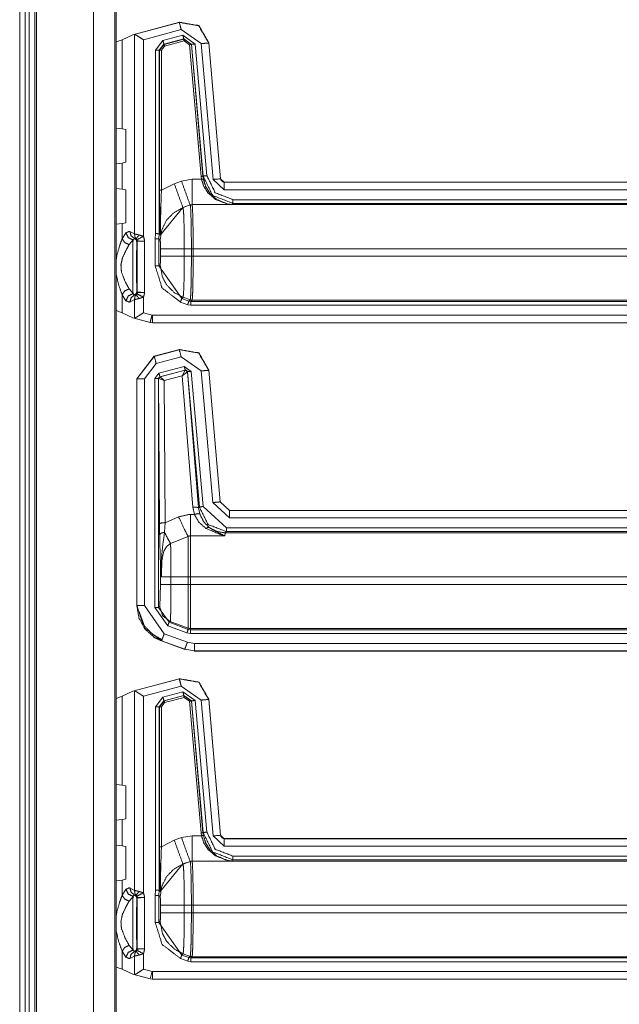
# Model space of a CAD drawing. Units: inches. Extents: x 1.35 to 3.94, y 1.83 to 7.98.
# Drawn here: x 3.19 to 3.39, y 6.42 to 6.75 of the extents above; entities that cross this region are included whole.
import ezdxf

# ---------------------------------------------------------------- set-up
doc = ezdxf.new("R2010")
doc.units = ezdxf.units.IN
doc.header["$MEASUREMENT"] = 0
doc.layers.add('1', color=7, linetype='Continuous', true_color=0xffffff)

msp = doc.modelspace()

# ---------------------------------------------------------------- linework, layer by layer
at = {"layer": '1', "color": 7, "linetype": 'Continuous', "lineweight": 13}
for p, q in [((3.18832, 7.01948), (3.18832, 4.42573)), ((3.19019, 7.01948), (3.19019, 4.42573)), ((3.19144, 7.01948), (3.19144, 4.42573)), ((3.19332, 7.01948), (3.19332, 4.42573)), ((3.19394, 7.01948), (3.19394, 4.42573)), ((3.21293, 7.01948), (3.21293, 4.42573)), ((3.22003, 7.01948), (3.22003, 4.42573)), ((3.22049, 4.42573), (3.22049, 7.01948)), ((3.22598, 6.74047), (3.24152, 6.74464)), ((3.22646, 6.74057), (3.24149, 6.7446)), ((3.24149, 6.7446), (3.24152, 6.74464)), ((3.24152, 6.74464), (3.24154, 6.74464)), ((3.22244, 6.73882), (3.22598, 6.74047)), ((3.22646, 6.74057), (3.22598, 6.74047)), ((3.2266, 6.74056), (3.22646, 6.74057)), ((3.2266, 6.67409), (3.2266, 6.74056)), ((3.24214, 6.74218), (3.22953, 6.7388)), ((3.23605, 6.73852), (3.24268, 6.74029)), ((3.2488, 6.73751), (3.24214, 6.74218)), ((3.24268, 6.74029), (3.24684, 6.73738)), ((3.22244, 6.73882), (3.22049, 6.73806)), ((3.22244, 6.70915), (3.22244, 6.73882)), ((3.22953, 6.7388), (3.22953, 6.67329)), ((3.23359, 6.73532), (3.23605, 6.73852)), ((3.23637, 6.73731), (3.23484, 6.73532)), ((3.23491, 6.73528), (3.23644, 6.73727)), ((3.2366, 6.73667), (3.23554, 6.73528)), ((3.24301, 6.73909), (3.23637, 6.73731)), ((3.23637, 6.73731), (3.23644, 6.73727)), ((3.23644, 6.73727), (3.24296, 6.73902)), ((3.24312, 6.73842), (3.2366, 6.73667)), ((3.24296, 6.73902), (3.24301, 6.73909)), ((3.24296, 6.73902), (3.24555, 6.73721)), ((3.2456, 6.73727), (3.24301, 6.73909)), ((3.24493, 6.73715), (3.24312, 6.73842)), ((3.24877, 6.69326), (3.24493, 6.73715)), ((3.2456, 6.73727), (3.24555, 6.73721)), ((3.24555, 6.73721), (3.24939, 6.69332)), ((3.24943, 6.69339), (3.2456, 6.73727)), ((3.24684, 6.73738), (3.25068, 6.6935)), ((3.25276, 6.69225), (3.2488, 6.73751)), ((3.25132, 6.73778), (3.25129, 6.73773)), ((3.25129, 6.73773), (3.25525, 6.69247)), ((3.25132, 6.7378), (3.25132, 6.73778)), ((3.25132, 6.73778), (3.25528, 6.6925)), ((3.23359, 6.67422), (3.23359, 6.73532)), ((3.23491, 6.73528), (3.23484, 6.73532)), ((3.23484, 6.73532), (3.23484, 6.67413)), ((3.23491, 6.68866), (3.23491, 6.73528)), ((3.23554, 6.73528), (3.23554, 6.68866)), ((3.22049, 6.70938), (3.22244, 6.70915)), ((3.2237, 6.70891), (3.22244, 6.70915)), ((3.2237, 6.69796), (3.2237, 6.70891)), ((3.22244, 6.69772), (3.22049, 6.69749)), ((3.22244, 6.69772), (3.2237, 6.69796)), ((3.22244, 6.68899), (3.22244, 6.69772)), ((3.24889, 6.69232), (3.24877, 6.69326)), ((3.24939, 6.69332), (3.24943, 6.69339)), ((3.24939, 6.69332), (3.24951, 6.69243)), ((3.23554, 6.68866), (3.23982, 6.69083)), ((3.23982, 6.69083), (3.24222, 6.6917)), ((3.24222, 6.6917), (3.24574, 6.69232)), ((3.24574, 6.69232), (3.24889, 6.69232)), ((3.2565, 6.68883), (3.25276, 6.69225)), ((3.25525, 6.69247), (3.25528, 6.6925)), ((3.25525, 6.69247), (3.2565, 6.69133)), ((3.25528, 6.6925), (3.25528, 6.6925)), ((3.25653, 6.69136), (3.2565, 6.69133)), ((3.2565, 6.69133), (3.47662, 6.69133)), ((3.25653, 6.69136), (3.47659, 6.69136)), ((3.25653, 6.69136), (3.25653, 6.69136)), ((3.22049, 6.68922), (3.22244, 6.68899)), ((3.2237, 6.68875), (3.22244, 6.68899)), ((3.2237, 6.68875), (3.2237, 6.6778)), ((3.47662, 6.68883), (3.2565, 6.68883)), ((3.24509, 6.68378), (3.2427, 6.68291)), ((3.24513, 6.68374), (3.24274, 6.68287)), ((3.24574, 6.68389), (3.24509, 6.68378)), ((3.24509, 6.68378), (3.24513, 6.68374)), ((3.24577, 6.68385), (3.24513, 6.68374)), ((3.24513, 6.68374), (3.24513, 6.68374)), ((3.25914, 6.68389), (3.24574, 6.68389)), ((3.24577, 6.68385), (3.24574, 6.68389)), ((3.24577, 6.68385), (3.47683, 6.68385)), ((3.24577, 6.68385), (3.24577, 6.68385)), ((3.25939, 6.68426), (3.25914, 6.68389)), ((3.25939, 6.68551), (3.47717, 6.68551)), ((3.47714, 6.68426), (3.25939, 6.68426)), ((3.2427, 6.68291), (3.23522, 6.6738)), ((3.24274, 6.68287), (3.2427, 6.68291)), ((3.22244, 6.67756), (3.22049, 6.67733)), ((3.22244, 6.67756), (3.2237, 6.6778)), ((3.22244, 6.67247), (3.22244, 6.67756)), ((3.22244, 6.67247), (3.22373, 6.67445)), ((3.22504, 6.67493), (3.2266, 6.67409)), ((3.23347, 6.67242), (3.23359, 6.67422)), ((3.23484, 6.67413), (3.23472, 6.67242)), ((3.23484, 6.67413), (3.23484, 6.67413)), ((3.23484, 6.67413), (3.2352, 6.67377)), ((3.22608, 6.6721), (3.22479, 6.67053)), ((3.22711, 6.6724), (3.22654, 6.67258)), ((3.22745, 6.67156), (3.22737, 6.6714)), ((3.22995, 6.67169), (3.22745, 6.67156)), ((3.22745, 6.65475), (3.22745, 6.67156)), ((3.22995, 6.67169), (3.22995, 6.65462)), ((3.23347, 6.66343), (3.23347, 6.67242)), ((3.23472, 6.67242), (3.23513, 6.67201)), ((3.23472, 6.67242), (3.23472, 6.66343)), ((3.23522, 6.66917), (3.23522, 6.66667)), ((3.24316, 6.66667), (3.24316, 6.66917)), ((3.24553, 6.66917), (3.24316, 6.66917)), ((3.24553, 6.66917), (3.24553, 6.66667)), ((3.24611, 6.66917), (3.24553, 6.66917)), ((3.47646, 6.66917), (3.24611, 6.66917)), ((3.24611, 6.66667), (3.24611, 6.66917)), ((3.23513, 6.66384), (3.23472, 6.66343)), ((3.24553, 6.66667), (3.24316, 6.66667)), ((3.24611, 6.66667), (3.24553, 6.66667)), ((3.24611, 6.66667), (3.47646, 6.66667)), ((3.23472, 6.66343), (3.24233, 6.65256)), ((3.22244, 6.6478), (3.22244, 6.65384)), ((3.22373, 6.65186), (3.22244, 6.65384)), ((3.22479, 6.65579), (3.22608, 6.65421)), ((3.22654, 6.65374), (3.22711, 6.65392)), ((3.22737, 6.65491), (3.22745, 6.65475)), ((3.22745, 6.65475), (3.22995, 6.65462)), ((3.2266, 6.65222), (3.22504, 6.65139)), ((3.2266, 6.64606), (3.2266, 6.65222)), ((3.22953, 6.65303), (3.22953, 6.64782)), ((3.24429, 6.65052), (3.2419, 6.65139)), ((3.24233, 6.65256), (3.24274, 6.65298)), ((3.24233, 6.65256), (3.24472, 6.6517)), ((3.24513, 6.65211), (3.24274, 6.65298)), ((3.24536, 6.65033), (3.24429, 6.65052)), ((3.24513, 6.65211), (3.24472, 6.6517)), ((3.24472, 6.6517), (3.24536, 6.65158)), ((3.24577, 6.652), (3.24513, 6.65211)), ((3.24513, 6.65211), (3.24513, 6.65211)), ((3.24536, 6.65158), (3.24577, 6.652)), ((3.24536, 6.65158), (3.47714, 6.65158)), ((3.47683, 6.652), (3.24577, 6.652)), ((3.24577, 6.652), (3.24577, 6.652)), ((3.22244, 6.6478), (3.22049, 6.64856)), ((3.22244, 6.6478), (3.22598, 6.64615)), ((3.22953, 6.64782), (3.23243, 6.64704)), ((3.47717, 6.65033), (3.24536, 6.65033)), ((3.22598, 6.64615), (3.22646, 6.64605)), ((3.23178, 6.64459), (3.22598, 6.64615)), ((3.22646, 6.64605), (3.2266, 6.64606)), ((3.23179, 6.64463), (3.22646, 6.64605)), ((3.23178, 6.64459), (3.23179, 6.64463)), ((3.23178, 6.64459), (3.23178, 6.64459)), ((3.23178, 6.64459), (3.23259, 6.64448)), ((3.23259, 6.64452), (3.23179, 6.64463)), ((3.23243, 6.64704), (3.23259, 6.64702)), ((3.23259, 6.64702), (3.47662, 6.64702)), ((3.47662, 6.64452), (3.23259, 6.64452)), ((3.23259, 6.64452), (3.23259, 6.64448)), ((3.24559, 6.64448), (3.23259, 6.64448)), ((3.23259, 6.64448), (3.23259, 6.64448)), ((3.24567, 6.64448), (3.24559, 6.64448)), ((3.47659, 6.64448), (3.24567, 6.64448)), ((3.23313, 6.63333), (3.24152, 6.63558)), ((3.23317, 6.6333), (3.24149, 6.63553)), ((3.24149, 6.63553), (3.24152, 6.63558)), ((3.24152, 6.63558), (3.24152, 6.63558)), ((3.23313, 6.63333), (3.22734, 6.62579)), ((3.22738, 6.62576), (3.23317, 6.6333)), ((3.23381, 6.63089), (3.22988, 6.62576)), ((3.23313, 6.63333), (3.23313, 6.63333)), ((3.23313, 6.63333), (3.23317, 6.6333)), ((3.24214, 6.63312), (3.23381, 6.63089)), ((3.2488, 6.62845), (3.24214, 6.63312)), ((3.23332, 6.62589), (3.23471, 6.6277)), ((3.23471, 6.6277), (3.24313, 6.62995)), ((3.24346, 6.62875), (3.23504, 6.62649)), ((3.23509, 6.62646), (3.24342, 6.62871)), ((3.24248, 6.62684), (3.24342, 6.62871)), ((3.24248, 6.62684), (3.24419, 6.62818)), ((3.24313, 6.62995), (3.24549, 6.62831)), ((3.24342, 6.62871), (3.24344, 6.62872)), ((3.24344, 6.62872), (3.24346, 6.62875)), ((3.24424, 6.6282), (3.24346, 6.62875)), ((3.24422, 6.62817), (3.24419, 6.62818)), ((3.24424, 6.6282), (3.24422, 6.62817)), ((3.24422, 6.62817), (3.24791, 6.58286)), ((3.24818, 6.58315), (3.24424, 6.6282)), ((3.24549, 6.62831), (3.24943, 6.58326)), ((3.25264, 6.58458), (3.2488, 6.62845)), ((3.25132, 6.62871), (3.25129, 6.62867)), ((3.25129, 6.62867), (3.25513, 6.5848)), ((3.25132, 6.62872), (3.25132, 6.62871)), ((3.25132, 6.62871), (3.25516, 6.58484)), ((3.22734, 6.62578), (3.22734, 6.62579)), ((3.22734, 6.55022), (3.22734, 6.62578)), ((3.22738, 6.62576), (3.22734, 6.62578)), ((3.22738, 6.55026), (3.22738, 6.62576)), ((3.22988, 6.62576), (3.22988, 6.55026)), ((3.23332, 6.54967), (3.23332, 6.62589)), ((3.23504, 6.62649), (3.23457, 6.62589)), ((3.23461, 6.62586), (3.23457, 6.62589)), ((3.23457, 6.62589), (3.23457, 6.54967)), ((3.23464, 6.62588), (3.23461, 6.62586)), ((3.2349, 6.57754), (3.23461, 6.62586)), ((3.23649, 6.62522), (3.23464, 6.62588)), ((3.23504, 6.62649), (3.23507, 6.62646)), ((3.23507, 6.62646), (3.23509, 6.62646)), ((3.23649, 6.62522), (3.23509, 6.62646)), ((3.24248, 6.62684), (3.23649, 6.62522)), ((3.23649, 6.62522), (3.23678, 6.57787)), ((3.24604, 6.58302), (3.24248, 6.62684)), ((3.24651, 6.58061), (3.24604, 6.58302)), ((3.24791, 6.58286), (3.24818, 6.58315)), ((3.24791, 6.58286), (3.2483, 6.58086)), ((3.24943, 6.58326), (3.2572, 6.57614)), ((3.25824, 6.57945), (3.25264, 6.58458)), ((3.25513, 6.5848), (3.25516, 6.58484)), ((3.25513, 6.5848), (3.25824, 6.58195)), ((3.25516, 6.58484), (3.25516, 6.58484)), ((3.25516, 6.58484), (3.25827, 6.58198)), ((3.25827, 6.58198), (3.25824, 6.58195)), ((3.25824, 6.58195), (3.47662, 6.58195)), ((3.25827, 6.58198), (3.47659, 6.58198)), ((3.25827, 6.58198), (3.25827, 6.58198)), ((3.23678, 6.57787), (3.24128, 6.5798)), ((3.24523, 6.58061), (3.24651, 6.58061)), ((3.47662, 6.57945), (3.25824, 6.57945)), ((3.23495, 6.57385), (3.2349, 6.57754)), ((3.23678, 6.57787), (3.23658, 6.57469)), ((3.2572, 6.57614), (3.47717, 6.57614)), ((3.24448, 6.57327), (3.23858, 6.57096)), ((3.25669, 6.57349), (3.24523, 6.57349)), ((3.25683, 6.57447), (3.25669, 6.57349)), ((3.2572, 6.57489), (3.25683, 6.57447)), ((3.25683, 6.57447), (3.47683, 6.57447)), ((3.47714, 6.57489), (3.2572, 6.57489)), ((3.23524, 6.5573), (3.23524, 6.56287)), ((3.23873, 6.5598), (3.23873, 6.5573)), ((3.23873, 6.5598), (3.24448, 6.5598)), ((3.24448, 6.5573), (3.24448, 6.5598)), ((3.47646, 6.5598), (3.24523, 6.5598)), ((3.24523, 6.5598), (3.24523, 6.5573)), ((3.23498, 6.54993), (3.23524, 6.5573)), ((3.23873, 6.5573), (3.24448, 6.5573)), ((3.24523, 6.5573), (3.47646, 6.5573)), ((3.22734, 6.55022), (3.22738, 6.55026)), ((3.22734, 6.55022), (3.22734, 6.55022)), ((3.22988, 6.55026), (3.23646, 6.54086)), ((3.23764, 6.5435), (3.23332, 6.54967)), ((3.23457, 6.54967), (3.23498, 6.54993)), ((3.23457, 6.54967), (3.23807, 6.54468)), ((3.24405, 6.54117), (3.23764, 6.5435)), ((3.23848, 6.54494), (3.23807, 6.54468)), ((3.23807, 6.54468), (3.24448, 6.54234)), ((3.23848, 6.54494), (3.24448, 6.54275)), ((3.24448, 6.54234), (3.24448, 6.54275)), ((3.24448, 6.54234), (3.24523, 6.54221)), ((3.47683, 6.54262), (3.24523, 6.54262)), ((3.24523, 6.54262), (3.24523, 6.54221)), ((3.23646, 6.54086), (3.24418, 6.53806)), ((3.24523, 6.54096), (3.24405, 6.54117)), ((3.24523, 6.54221), (3.45841, 6.54221)), ((3.45841, 6.54096), (3.24523, 6.54096)), ((3.23561, 6.53852), (3.23557, 6.53848)), ((3.23557, 6.53848), (3.23557, 6.53848)), ((3.24329, 6.53567), (3.23557, 6.53848)), ((3.24333, 6.53571), (3.23561, 6.53852)), ((3.24329, 6.53567), (3.24333, 6.53571)), ((3.24653, 6.53514), (3.24333, 6.53571)), ((3.24418, 6.53806), (3.24653, 6.53764)), ((3.24653, 6.53764), (3.45851, 6.53764)), ((3.2433, 6.53567), (3.24329, 6.53567)), ((3.24653, 6.53514), (3.2465, 6.53511)), ((3.45862, 6.53511), (3.2465, 6.53511)), ((3.2465, 6.53511), (3.2465, 6.53511)), ((3.45851, 6.53514), (3.24653, 6.53514)), ((3.22598, 6.52172), (3.24152, 6.52589)), ((3.22646, 6.52182), (3.24149, 6.52585)), ((3.24149, 6.52585), (3.24152, 6.52589)), ((3.24152, 6.52589), (3.24154, 6.52589)), ((3.24214, 6.52343), (3.22953, 6.52005)), ((3.2488, 6.51876), (3.24214, 6.52343)), ((3.22244, 6.52007), (3.22049, 6.51931)), ((3.22244, 6.52007), (3.22598, 6.52172)), ((3.22244, 6.4904), (3.22244, 6.52007)), ((3.22646, 6.52182), (3.22598, 6.52172)), ((3.2266, 6.52181), (3.22646, 6.52182)), ((3.2266, 6.45534), (3.2266, 6.52181)), ((3.22953, 6.52005), (3.22953, 6.45454)), ((3.23359, 6.51657), (3.23605, 6.51977)), ((3.23605, 6.51977), (3.24268, 6.52154)), ((3.24301, 6.52034), (3.23637, 6.51856)), ((3.23644, 6.51852), (3.24296, 6.52027)), ((3.24312, 6.51967), (3.2366, 6.51792)), ((3.24268, 6.52154), (3.24684, 6.51863)), ((3.24296, 6.52027), (3.24301, 6.52034)), ((3.24296, 6.52027), (3.24555, 6.51846)), ((3.2456, 6.51852), (3.24301, 6.52034)), ((3.24493, 6.5184), (3.24312, 6.51967)), ((3.23359, 6.45547), (3.23359, 6.51657)), ((3.23637, 6.51856), (3.23484, 6.51657)), ((3.23491, 6.51653), (3.23484, 6.51657)), ((3.23484, 6.51657), (3.23484, 6.45538)), ((3.23491, 6.51653), (3.23644, 6.51852)), ((3.23491, 6.46991), (3.23491, 6.51653)), ((3.2366, 6.51792), (3.23554, 6.51653)), ((3.23554, 6.51653), (3.23554, 6.46991)), ((3.23637, 6.51856), (3.23644, 6.51852)), ((3.24877, 6.47451), (3.24493, 6.5184)), ((3.2456, 6.51852), (3.24555, 6.51846)), ((3.24555, 6.51846), (3.24939, 6.47457)), ((3.24943, 6.47464), (3.2456, 6.51852)), ((3.24684, 6.51863), (3.25068, 6.47475)), ((3.25276, 6.4735), (3.2488, 6.51876)), ((3.25132, 6.51903), (3.25129, 6.51898)), ((3.25129, 6.51898), (3.25525, 6.47372)), ((3.25132, 6.51905), (3.25132, 6.51903)), ((3.25132, 6.51903), (3.25528, 6.47375)), ((3.22049, 6.49063), (3.22244, 6.4904)), ((3.2237, 6.49016), (3.22244, 6.4904)), ((3.2237, 6.47921), (3.2237, 6.49016)), ((3.22244, 6.47897), (3.22049, 6.47874)), ((3.22244, 6.47897), (3.2237, 6.47921)), ((3.22244, 6.47024), (3.22244, 6.47897)), ((3.24222, 6.47295), (3.24574, 6.47357)), ((3.24574, 6.47357), (3.24889, 6.47357)), ((3.24889, 6.47357), (3.24877, 6.47451)), ((3.24939, 6.47457), (3.24943, 6.47464)), ((3.24939, 6.47457), (3.24951, 6.47368)), ((3.2565, 6.47008), (3.25276, 6.4735)), ((3.25525, 6.47372), (3.25528, 6.47375)), ((3.25525, 6.47372), (3.2565, 6.47258)), ((3.25528, 6.47375), (3.25528, 6.47375)), ((3.22049, 6.47047), (3.22244, 6.47024)), ((3.2237, 6.47), (3.22244, 6.47024)), ((3.23554, 6.46991), (3.23982, 6.47208)), ((3.23982, 6.47208), (3.24222, 6.47295)), ((3.25653, 6.47261), (3.2565, 6.47258)), ((3.2565, 6.47258), (3.45851, 6.47258)), ((3.45851, 6.47008), (3.2565, 6.47008)), ((3.25653, 6.47261), (3.45862, 6.47261)), ((3.25653, 6.47261), (3.25653, 6.47261)), ((3.2237, 6.47), (3.2237, 6.45905)), ((3.2427, 6.46416), (3.23522, 6.45505)), ((3.24509, 6.46503), (3.2427, 6.46416)), ((3.24274, 6.46412), (3.2427, 6.46416)), ((3.24513, 6.46499), (3.24274, 6.46412)), ((3.24574, 6.46514), (3.24509, 6.46503)), ((3.24509, 6.46503), (3.24513, 6.46499)), ((3.24577, 6.4651), (3.24513, 6.46499)), ((3.24513, 6.46499), (3.24513, 6.46499)), ((3.24577, 6.4651), (3.24574, 6.46514)), ((3.25914, 6.46514), (3.24574, 6.46514)), ((3.24577, 6.4651), (3.24577, 6.4651)), ((3.24577, 6.4651), (3.47683, 6.4651)), ((3.25939, 6.46551), (3.25914, 6.46514)), ((3.25939, 6.46676), (3.45841, 6.46676)), ((3.45841, 6.46551), (3.25939, 6.46551)), ((3.22244, 6.45881), (3.22049, 6.45858)), ((3.22244, 6.45881), (3.2237, 6.45905)), ((3.22244, 6.45372), (3.22244, 6.45881)), ((3.22244, 6.45372), (3.22373, 6.4557)), ((3.22504, 6.45618), (3.2266, 6.45534)), ((3.22711, 6.45365), (3.22654, 6.45383)), ((3.23347, 6.45367), (3.23359, 6.45547)), ((3.23347, 6.44468), (3.23347, 6.45367)), ((3.23484, 6.45538), (3.23472, 6.45367)), ((3.23472, 6.45367), (3.23513, 6.45326)), ((3.23472, 6.45367), (3.23472, 6.44468)), ((3.23484, 6.45538), (3.2352, 6.45502)), ((3.23484, 6.45538), (3.23484, 6.45538)), ((3.22608, 6.45335), (3.22479, 6.45178)), ((3.22745, 6.45281), (3.22737, 6.45265)), ((3.22995, 6.45294), (3.22745, 6.45281)), ((3.22745, 6.436), (3.22745, 6.45281)), ((3.22995, 6.45294), (3.22995, 6.43587)), ((3.23522, 6.45042), (3.23522, 6.44792)), ((3.24553, 6.45042), (3.24316, 6.45042)), ((3.24316, 6.44792), (3.24316, 6.45042)), ((3.24553, 6.45042), (3.24553, 6.44792)), ((3.24611, 6.45042), (3.24553, 6.45042)), ((3.47646, 6.45042), (3.24611, 6.45042)), ((3.24611, 6.44792), (3.24611, 6.45042)), ((3.24553, 6.44792), (3.24316, 6.44792)), ((3.24611, 6.44792), (3.24553, 6.44792)), ((3.24611, 6.44792), (3.47646, 6.44792)), ((3.23513, 6.44509), (3.23472, 6.44468)), ((3.23472, 6.44468), (3.24233, 6.43381)), ((3.22373, 6.43311), (3.22244, 6.43509)), ((3.22244, 6.42905), (3.22244, 6.43509)), ((3.22479, 6.43704), (3.22608, 6.43546)), ((3.22654, 6.43499), (3.22711, 6.43517)), ((3.22737, 6.43616), (3.22745, 6.436)), ((3.22745, 6.436), (3.22995, 6.43587)), ((3.22953, 6.43428), (3.22953, 6.42907)), ((3.24233, 6.43381), (3.24274, 6.43423)), ((3.24513, 6.43336), (3.24274, 6.43423)), ((3.2266, 6.43347), (3.22504, 6.43264)), ((3.2266, 6.42731), (3.2266, 6.43347)), ((3.24429, 6.43177), (3.2419, 6.43264)), ((3.24233, 6.43381), (3.24472, 6.43295)), ((3.24536, 6.43158), (3.24429, 6.43177)), ((3.24513, 6.43336), (3.24472, 6.43295)), ((3.24472, 6.43295), (3.24536, 6.43283)), ((3.24577, 6.43325), (3.24513, 6.43336)), ((3.24513, 6.43336), (3.24513, 6.43336)), ((3.24536, 6.43283), (3.24577, 6.43325)), ((3.24536, 6.43283), (3.47714, 6.43283)), ((3.47717, 6.43158), (3.24536, 6.43158)), ((3.47683, 6.43325), (3.24577, 6.43325)), ((3.24577, 6.43325), (3.24577, 6.43325)), ((3.22244, 6.42905), (3.22049, 6.42981)), ((3.22244, 6.42905), (3.22598, 6.4274)), ((3.22953, 6.42907), (3.23243, 6.42829)), ((3.23243, 6.42829), (3.23259, 6.42827)), ((3.23259, 6.42827), (3.47662, 6.42827)), ((3.22598, 6.4274), (3.22646, 6.4273)), ((3.23178, 6.42584), (3.22598, 6.4274)), ((3.22646, 6.4273), (3.2266, 6.42731)), ((3.23179, 6.42588), (3.22646, 6.4273)), ((3.23178, 6.42584), (3.23179, 6.42588)), ((3.23178, 6.42584), (3.23178, 6.42584)), ((3.23178, 6.42584), (3.23259, 6.42573)), ((3.23259, 6.42577), (3.23179, 6.42588)), ((3.47662, 6.42577), (3.23259, 6.42577)), ((3.23259, 6.42577), (3.23259, 6.42573)), ((3.24559, 6.42573), (3.23259, 6.42573)), ((3.23259, 6.42573), (3.23259, 6.42573)), ((3.24567, 6.42573), (3.24559, 6.42573)), ((3.47659, 6.42573), (3.24567, 6.42573))]:
    msp.add_line(p, q, dxfattribs=at)
for points, knots in [([(3.24149, 6.74459), (3.24799, 6.74345), (3.25129, 6.73773)], [0, 0, 0.500002, 1, 1]), ([(3.25132, 6.7378), (3.24802, 6.7435), (3.24154, 6.74464)], [0, 0, 0.499993, 1, 1]), ([(3.2266, 6.74056), (3.22701, 6.74039), (3.22759, 6.74006), (3.22838, 6.73956), (3.22952, 6.73881), (3.22953, 6.7388)], [0, 0, 0.131743, 0.32539, 0.599378, 0.994816, 1, 1]), ([(3.24493, 6.73715), (3.24536, 6.73719), (3.24555, 6.73721)], [0, 0, 0.698065, 1, 1]), ([(3.24877, 6.69326), (3.2492, 6.6933), (3.24939, 6.69332)], [0, 0, 0.698009, 1, 1]), ([(3.25939, 6.68426), (3.25264, 6.68689), (3.24943, 6.69339)], [0, 0, 0.499965, 1, 1]), ([(3.25068, 6.6935), (3.25348, 6.68781), (3.25939, 6.68551)], [0, 0, 0.500049, 1, 1]), ([(3.25914, 6.68389), (3.25912, 6.68389), (3.25757, 6.68405), (3.25359, 6.68558), (3.25102, 6.68783), (3.24971, 6.68988), (3.24889, 6.69232)], [0, 0, 0.001712, 0.111106, 0.409581, 0.649077, 0.819795, 1, 1]), ([(3.24951, 6.69243), (3.25027, 6.68996), (3.25151, 6.68789), (3.25393, 6.68561), (3.25766, 6.68405), (3.25912, 6.68389), (3.25914, 6.68389)], [0, 0, 0.186342, 0.360624, 0.600394, 0.892358, 0.998398, 1, 1]), ([(3.25528, 6.6925), (3.25539, 6.69209), (3.25562, 6.69175), (3.25596, 6.6915), (3.25636, 6.69137), (3.25653, 6.69136)], [0, 0, 0.227432, 0.454758, 0.681917, 0.909333, 1, 1]), ([(3.2352, 6.67377), (3.2352, 6.67383), (3.23518, 6.67416), (3.23505, 6.67817), (3.23494, 6.68413), (3.23491, 6.68866)], [0, 0, 0.003899, 0.025987, 0.295295, 0.695809, 1, 1]), ([(3.23554, 6.68866), (3.2354, 6.68431), (3.23523, 6.67841), (3.2352, 6.67427), (3.23521, 6.67393), (3.23522, 6.6738)], [0, 0, 0.292755, 0.689744, 0.968388, 0.991618, 1, 1]), ([(3.24577, 6.68385), (3.24545, 6.68382), (3.24513, 6.68374)], [0, 0, 0.499952, 1, 1]), ([(3.24513, 6.68374), (3.24515, 6.6837), (3.24528, 6.68252), (3.24541, 6.6793), (3.24546, 6.67691), (3.24551, 6.67287), (3.24553, 6.66917), (3.24553, 6.66917)], [0, 0, 0.002534, 0.084277, 0.305169, 0.469106, 0.74599, 0.999972, 1, 1]), ([(3.24611, 6.66917), (3.2461, 6.6729), (3.24606, 6.67697), (3.24601, 6.67938), (3.2459, 6.68262), (3.24579, 6.68382), (3.24577, 6.68385)], [0, 0, 0.25401, 0.530941, 0.694898, 0.915853, 0.997525, 1, 1]), ([(3.24274, 6.68287), (3.23966, 6.68117), (3.23722, 6.67864), (3.23567, 6.67548), (3.23513, 6.67201)], [0, 0, 0.250021, 0.500057, 0.750082, 1, 1]), ([(3.24316, 6.66917), (3.24316, 6.66917), (3.24316, 6.67099), (3.24312, 6.67538), (3.24303, 6.67908), (3.24291, 6.68165), (3.24274, 6.68287)], [0, 0, 0.00003, 0.132451, 0.452896, 0.722918, 0.910718, 1, 1]), ([(3.22373, 6.67445), (3.22483, 6.67496), (3.22504, 6.67493)], [0, 0, 0.848297, 1, 1]), ([(3.22373, 6.67445), (3.2245, 6.67288), (3.22608, 6.6721)], [0, 0, 0.500274, 1, 1]), ([(3.22504, 6.67493), (3.22543, 6.67349), (3.22654, 6.67258)], [0, 0, 0.509512, 1, 1]), ([(3.2266, 6.67409), (3.22678, 6.67406), (3.22726, 6.67395), (3.22816, 6.67373)], [0, 0, 0.117606, 0.425485, 1, 1]), ([(3.2266, 6.67409), (3.22668, 6.67317), (3.22711, 6.6724)], [0, 0, 0.509304, 1, 1]), ([(3.22816, 6.67373), (3.22738, 6.67286), (3.22722, 6.67228)], [0, 0, 0.661142, 1, 1]), ([(3.22816, 6.67373), (3.22917, 6.67342), (3.22953, 6.67329)], [0, 0, 0.732278, 1, 1]), ([(3.23359, 6.67422), (3.23362, 6.67422), (3.23422, 6.67418), (3.23454, 6.67415), (3.23476, 6.67414), (3.23484, 6.67413)], [0, 0, 0.02361, 0.498333, 0.756978, 0.930628, 1, 1]), ([(3.23522, 6.6738), (3.23522, 6.6738), (3.2352, 6.67377)], [0, 0, 0.159165, 1, 1]), ([(3.22049, 6.66566), (3.22065, 6.66683), (3.22169, 6.67037), (3.22244, 6.67247)], [0, 0, 0.1666, 0.685566, 1, 1]), ([(3.22479, 6.67053), (3.22385, 6.66887), (3.22255, 6.66607), (3.22206, 6.66377), (3.22222, 6.66142), (3.22341, 6.65828), (3.22479, 6.65579)], [0, 0, 0.120245, 0.314085, 0.461384, 0.610002, 0.820642, 1, 1]), ([(3.22244, 6.67247), (3.22329, 6.67122), (3.22479, 6.67053)], [0, 0, 0.475229, 1, 1]), ([(3.22608, 6.65421), (3.22599, 6.65938), (3.22599, 6.66693), (3.22608, 6.6721)], [0, 0, 0.288798, 0.711202, 1, 1]), ([(3.22654, 6.67258), (3.22647, 6.67257), (3.22608, 6.6721)], [0, 0, 0.11107, 1, 1]), ([(3.22737, 6.6714), (3.22714, 6.67212), (3.22654, 6.67258)], [0, 0, 0.499782, 1, 1]), ([(3.22722, 6.67228), (3.22717, 6.67234), (3.22716, 6.67236), (3.22712, 6.67239), (3.22711, 6.6724)], [0, 0, 0.500096, 0.599718, 0.894044, 1, 1]), ([(3.22734, 6.67215), (3.22731, 6.67219), (3.22725, 6.67225), (3.22722, 6.67228)], [0, 0, 0.262878, 0.755506, 1, 1]), ([(3.22745, 6.67156), (3.22739, 6.67194), (3.22722, 6.67228)], [0, 0, 0.499769, 1, 1]), ([(3.22737, 6.6714), (3.22725, 6.6672), (3.22725, 6.65912), (3.22737, 6.65491)], [0, 0, 0.254969, 0.745056, 1, 1]), ([(3.22995, 6.67169), (3.22993, 6.67169), (3.22902, 6.67169), (3.22829, 6.67171), (3.22779, 6.67175), (3.22761, 6.67181), (3.22746, 6.67195), (3.22734, 6.67215)], [0, 0, 0.006856, 0.331845, 0.592996, 0.775886, 0.843351, 0.914837, 1, 1]), ([(3.22953, 6.67329), (3.22963, 6.67308), (3.22994, 6.67187), (3.22995, 6.67178), (3.22995, 6.67173), (3.22995, 6.67171), (3.22995, 6.67169)], [0, 0, 0.136183, 0.891359, 0.94523, 0.976676, 0.988463, 1, 1]), ([(3.23513, 6.67201), (3.23516, 6.67182), (3.23517, 6.67176), (3.23519, 6.67122), (3.23521, 6.67046), (3.23522, 6.66955), (3.23522, 6.66917)], [0, 0, 0.067484, 0.089761, 0.277772, 0.54769, 0.867807, 1, 1]), ([(3.24316, 6.66917), (3.23753, 6.66917), (3.23522, 6.66917)], [0, 0, 0.709325, 1, 1]), ([(3.23522, 6.66667), (3.23522, 6.66572), (3.23522, 6.66559), (3.2352, 6.66479), (3.23517, 6.66419), (3.23514, 6.66388), (3.23513, 6.66384)], [0, 0, 0.336859, 0.380831, 0.664332, 0.873919, 0.985461, 1, 1]), ([(3.24274, 6.65298), (3.23977, 6.65459), (3.23722, 6.65721), (3.23585, 6.65982), (3.23513, 6.66384)], [0, 0, 0.240307, 0.500129, 0.709797, 1, 1]), ([(3.24316, 6.66667), (3.23753, 6.66667), (3.23522, 6.66667)], [0, 0, 0.709325, 1, 1]), ([(3.24274, 6.65298), (3.2428, 6.65317), (3.24294, 6.65469), (3.24305, 6.65756), (3.24313, 6.66145), (3.24316, 6.66667)], [0, 0, 0.014476, 0.126016, 0.33566, 0.618868, 1, 1]), ([(3.24553, 6.66667), (3.24552, 6.66606), (3.2455, 6.66128), (3.24541, 6.65654), (3.24537, 6.65514), (3.24525, 6.6529), (3.24513, 6.65211)], [0, 0, 0.041977, 0.370266, 0.694889, 0.791254, 0.945441, 1, 1]), ([(3.24577, 6.652), (3.24587, 6.65279), (3.24598, 6.65505), (3.24601, 6.65647), (3.24609, 6.66124), (3.24611, 6.66606), (3.24611, 6.66667)], [0, 0, 0.054468, 0.20867, 0.305052, 0.629731, 0.958031, 1, 1]), ([(3.22244, 6.65384), (3.22133, 6.657), (3.22049, 6.66053)], [0, 0, 0.479281, 1, 1]), ([(3.2419, 6.65139), (3.23578, 6.65608), (3.23347, 6.66343)], [0, 0, 0.499935, 1, 1]), ([(3.22244, 6.65384), (3.22329, 6.65509), (3.22479, 6.65579)], [0, 0, 0.475204, 1, 1]), ([(3.22373, 6.65186), (3.2245, 6.65344), (3.22608, 6.65421)], [0, 0, 0.500326, 1, 1]), ([(3.22608, 6.65421), (3.22647, 6.65374), (3.22654, 6.65374)], [0, 0, 0.889021, 1, 1]), ([(3.22737, 6.65491), (3.22714, 6.6542), (3.22654, 6.65374)], [0, 0, 0.499782, 1, 1]), ([(3.2266, 6.65222), (3.22668, 6.65314), (3.22711, 6.65392)], [0, 0, 0.509304, 1, 1]), ([(3.22711, 6.65392), (3.22714, 6.65394), (3.22719, 6.65399), (3.22722, 6.65403)], [0, 0, 0.249469, 0.683599, 1, 1]), ([(3.22745, 6.65475), (3.22739, 6.65437), (3.22722, 6.65403)], [0, 0, 0.499769, 1, 1]), ([(3.22722, 6.65403), (3.22726, 6.65408), (3.22731, 6.65413), (3.22734, 6.65417)], [0, 0, 0.345378, 0.743488, 1, 1]), ([(3.22816, 6.65259), (3.22738, 6.65345), (3.22722, 6.65403)], [0, 0, 0.661142, 1, 1]), ([(3.22734, 6.65417), (3.22746, 6.65437), (3.22761, 6.6545), (3.22779, 6.65456), (3.22829, 6.65461), (3.22902, 6.65462), (3.22993, 6.65462), (3.22995, 6.65462)], [0, 0, 0.085041, 0.156628, 0.224095, 0.40699, 0.668147, 0.993144, 1, 1]), ([(3.22995, 6.65462), (3.22995, 6.6546), (3.22995, 6.65459), (3.22995, 6.65453), (3.22994, 6.65444), (3.22963, 6.65323), (3.22953, 6.65303)], [0, 0, 0.016201, 0.023569, 0.05477, 0.108641, 0.863817, 1, 1]), ([(3.22504, 6.65139), (3.22483, 6.65136), (3.22373, 6.65186)], [0, 0, 0.151685, 1, 1]), ([(3.22504, 6.65139), (3.22543, 6.65283), (3.22654, 6.65374)], [0, 0, 0.509578, 1, 1]), ([(3.22816, 6.65259), (3.2277, 6.65247), (3.22702, 6.65231), (3.2266, 6.65222)], [0, 0, 0.293912, 0.729015, 1, 1]), ([(3.22953, 6.65303), (3.22854, 6.6527), (3.22816, 6.65259)], [0, 0, 0.724339, 1, 1]), ([(3.24577, 6.652), (3.24545, 6.65202), (3.24513, 6.65211)], [0, 0, 0.49998, 1, 1]), ([(3.22953, 6.64782), (3.22952, 6.64781), (3.22838, 6.64707), (3.22759, 6.64656), (3.22701, 6.64623), (3.2266, 6.64606)], [0, 0, 0.005184, 0.400622, 0.67461, 0.868257, 1, 1]), ([(3.24149, 6.63553), (3.24799, 6.63439), (3.25129, 6.62867)], [0, 0, 0.500002, 1, 1]), ([(3.25132, 6.62872), (3.24802, 6.63443), (3.24152, 6.63558)], [0, 0, 0.500002, 1, 1]), ([(3.24419, 6.62818), (3.24392, 6.62862), (3.24342, 6.62871)], [0, 0, 0.503118, 1, 1]), ([(3.24344, 6.62872), (3.24396, 6.62863), (3.24422, 6.62817)], [0, 0, 0.499913, 1, 1]), ([(3.23461, 6.62586), (3.23474, 6.62624), (3.23507, 6.62647)], [0, 0, 0.499954, 1, 1]), ([(3.23509, 6.62646), (3.23477, 6.62625), (3.23464, 6.62588)], [0, 0, 0.496905, 1, 1]), ([(3.24604, 6.58302), (3.24733, 6.58303), (3.24791, 6.58286)], [0, 0, 0.680895, 1, 1]), ([(3.2572, 6.57489), (3.25109, 6.57727), (3.24818, 6.58315)], [0, 0, 0.500007, 1, 1]), ([(3.24128, 6.5798), (3.24454, 6.58059), (3.24523, 6.58061)], [0, 0, 0.829859, 1, 1]), ([(3.24128, 6.5798), (3.24313, 6.57578), (3.24448, 6.57327)], [0, 0, 0.608196, 1, 1]), ([(3.24651, 6.58061), (3.24772, 6.58089), (3.24829, 6.58086)], [0, 0, 0.681592, 1, 1]), ([(3.25037, 6.57597), (3.24801, 6.57805), (3.24651, 6.58061)], [0, 0, 0.51472, 1, 1]), ([(3.24829, 6.58086), (3.24953, 6.57831), (3.25148, 6.57623)], [0, 0, 0.498915, 1, 1]), ([(3.23678, 6.57787), (3.23547, 6.57777), (3.2349, 6.57754)], [0, 0, 0.680227, 1, 1]), ([(3.25037, 6.57597), (3.25099, 6.57628), (3.25148, 6.57623)], [0, 0, 0.588576, 1, 1]), ([(3.25669, 6.57349), (3.25667, 6.5735), (3.25584, 6.5737), (3.25037, 6.57597)], [0, 0, 0.004195, 0.128463, 1, 1]), ([(3.25683, 6.57447), (3.25401, 6.57493), (3.25148, 6.57623)], [0, 0, 0.499964, 1, 1]), ([(3.25148, 6.57623), (3.25599, 6.57376), (3.25667, 6.5735), (3.25669, 6.57349)], [0, 0, 0.872246, 0.996212, 1, 1]), ([(3.23658, 6.57469), (3.23543, 6.5744), (3.23495, 6.57385)], [0, 0, 0.617314, 1, 1]), ([(3.23524, 6.56287), (3.23521, 6.56427), (3.23506, 6.56951), (3.23495, 6.57385)], [0, 0, 0.12804, 0.604653, 1, 1]), ([(3.23658, 6.57469), (3.23603, 6.57063), (3.23541, 6.56465), (3.23539, 6.5631)], [0, 0, 0.351438, 0.867429, 1, 1]), ([(3.23658, 6.57469), (3.23771, 6.57247), (3.23858, 6.57096)], [0, 0, 0.588003, 1, 1]), ([(3.24523, 6.57349), (3.2451, 6.57349), (3.24471, 6.57339), (3.24448, 6.57327)], [0, 0, 0.16536, 0.671314, 1, 1]), ([(3.23858, 6.57096), (3.23737, 6.57003), (3.23725, 6.5699), (3.23631, 6.56828), (3.23566, 6.56509), (3.23557, 6.5598)], [0, 0, 0.125896, 0.139971, 0.294856, 0.563183, 1, 1]), ([(3.23858, 6.57096), (3.23864, 6.56924), (3.23869, 6.56606), (3.23872, 6.56218), (3.23873, 6.5598)], [0, 0, 0.154111, 0.43881, 0.786728, 1, 1]), ([(3.23539, 6.5631), (3.23528, 6.56299), (3.23524, 6.56287)], [0, 0, 0.553531, 1, 1]), ([(3.23557, 6.5598), (3.23556, 6.55984), (3.23553, 6.56003), (3.23533, 6.56136), (3.23524, 6.56287)], [0, 0, 0.01477, 0.077115, 0.512288, 1, 1]), ([(3.23539, 6.5631), (3.23552, 6.56028), (3.23554, 6.56005), (3.23557, 6.55985), (3.23557, 6.5598)], [0, 0, 0.852349, 0.923051, 0.984798, 1, 1]), ([(3.23873, 6.5573), (3.23871, 6.55321), (3.23867, 6.54958), (3.23861, 6.54682), (3.23853, 6.54524), (3.23848, 6.54494)], [0, 0, 0.330839, 0.624425, 0.847687, 0.975588, 1, 1]), ([(3.22734, 6.55022), (3.22805, 6.54608), (3.23008, 6.54241), (3.23322, 6.53962), (3.23557, 6.53848)], [0, 0, 0.276031, 0.552068, 0.827957, 1, 1]), ([(3.23561, 6.53852), (3.22964, 6.54309), (3.22738, 6.55026)], [0, 0, 0.499995, 1, 1]), ([(3.23498, 6.54993), (3.23594, 6.54688), (3.23848, 6.54494)], [0, 0, 0.499985, 1, 1]), ([(3.23591, 6.53882), (3.2327, 6.54055), (3.22995, 6.54339), (3.2281, 6.54825)], [0, 0, 0.285352, 0.59389, 1, 1]), ([(3.24448, 6.54275), (3.24485, 6.54265), (3.24523, 6.54262)], [0, 0, 0.499921, 1, 1]), ([(3.24149, 6.52584), (3.24799, 6.5247), (3.25129, 6.51898)], [0, 0, 0.500002, 1, 1]), ([(3.25132, 6.51905), (3.24802, 6.52475), (3.24154, 6.52589)], [0, 0, 0.499993, 1, 1]), ([(3.2266, 6.52181), (3.22701, 6.52164), (3.22759, 6.52131), (3.22838, 6.52081), (3.22952, 6.52006), (3.22953, 6.52005)], [0, 0, 0.131743, 0.32539, 0.599378, 0.994816, 1, 1]), ([(3.24493, 6.5184), (3.24536, 6.51844), (3.24555, 6.51846)], [0, 0, 0.698065, 1, 1]), ([(3.24877, 6.47451), (3.2492, 6.47455), (3.24939, 6.47457)], [0, 0, 0.698009, 1, 1]), ([(3.25914, 6.46514), (3.25912, 6.46514), (3.25757, 6.4653), (3.25359, 6.46683), (3.25102, 6.46908), (3.24971, 6.47113), (3.24889, 6.47357)], [0, 0, 0.001712, 0.111106, 0.409581, 0.649077, 0.819795, 1, 1]), ([(3.25939, 6.46551), (3.25264, 6.46814), (3.24943, 6.47464)], [0, 0, 0.499965, 1, 1]), ([(3.24951, 6.47368), (3.25027, 6.47121), (3.25151, 6.46914), (3.25393, 6.46686), (3.25766, 6.4653), (3.25912, 6.46514), (3.25914, 6.46514)], [0, 0, 0.186342, 0.360624, 0.600394, 0.892358, 0.998398, 1, 1]), ([(3.25068, 6.47475), (3.25348, 6.46906), (3.25939, 6.46676)], [0, 0, 0.500049, 1, 1]), ([(3.25528, 6.47375), (3.25539, 6.47334), (3.25562, 6.473), (3.25596, 6.47275), (3.25636, 6.47262), (3.25653, 6.47261)], [0, 0, 0.227432, 0.454758, 0.681917, 0.909333, 1, 1]), ([(3.2352, 6.45502), (3.2352, 6.45508), (3.23518, 6.45541), (3.23505, 6.45942), (3.23494, 6.46538), (3.23491, 6.46991)], [0, 0, 0.003899, 0.025987, 0.295295, 0.695809, 1, 1]), ([(3.23554, 6.46991), (3.2354, 6.46556), (3.23523, 6.45966), (3.2352, 6.45552), (3.23521, 6.45518), (3.23522, 6.45505)], [0, 0, 0.292755, 0.689744, 0.968388, 0.991618, 1, 1]), ([(3.24274, 6.46412), (3.23966, 6.46242), (3.23722, 6.45989), (3.23567, 6.45673), (3.23513, 6.45326)], [0, 0, 0.250021, 0.500057, 0.750082, 1, 1]), ([(3.24316, 6.45042), (3.24316, 6.45042), (3.24316, 6.45224), (3.24312, 6.45663), (3.24303, 6.46033), (3.24291, 6.4629), (3.24274, 6.46412)], [0, 0, 0.00003, 0.132451, 0.452896, 0.722918, 0.910718, 1, 1]), ([(3.24577, 6.4651), (3.24545, 6.46507), (3.24513, 6.46499)], [0, 0, 0.499952, 1, 1]), ([(3.24513, 6.46499), (3.24515, 6.46495), (3.24528, 6.46377), (3.24541, 6.46055), (3.24546, 6.45816), (3.24551, 6.45412), (3.24553, 6.45042), (3.24553, 6.45042)], [0, 0, 0.002534, 0.084277, 0.305169, 0.469106, 0.74599, 0.999972, 1, 1]), ([(3.24611, 6.45042), (3.2461, 6.45415), (3.24606, 6.45822), (3.24601, 6.46063), (3.2459, 6.46387), (3.24579, 6.46507), (3.24577, 6.4651)], [0, 0, 0.25401, 0.530941, 0.694898, 0.915853, 0.997525, 1, 1]), ([(3.22049, 6.44691), (3.22065, 6.44808), (3.22169, 6.45162), (3.22244, 6.45372)], [0, 0, 0.1666, 0.685566, 1, 1]), ([(3.22244, 6.45372), (3.22329, 6.45247), (3.22479, 6.45178)], [0, 0, 0.475229, 1, 1]), ([(3.22373, 6.4557), (3.22483, 6.45621), (3.22504, 6.45618)], [0, 0, 0.848297, 1, 1]), ([(3.22373, 6.4557), (3.2245, 6.45413), (3.22608, 6.45335)], [0, 0, 0.500274, 1, 1]), ([(3.22504, 6.45618), (3.22543, 6.45474), (3.22654, 6.45383)], [0, 0, 0.509512, 1, 1]), ([(3.22654, 6.45383), (3.22647, 6.45382), (3.22608, 6.45335)], [0, 0, 0.11107, 1, 1]), ([(3.22737, 6.45265), (3.22714, 6.45337), (3.22654, 6.45383)], [0, 0, 0.499782, 1, 1]), ([(3.2266, 6.45534), (3.22678, 6.45531), (3.22726, 6.4552), (3.22816, 6.45498)], [0, 0, 0.117606, 0.425485, 1, 1]), ([(3.2266, 6.45534), (3.22668, 6.45442), (3.22711, 6.45365)], [0, 0, 0.509304, 1, 1]), ([(3.22816, 6.45498), (3.22738, 6.45411), (3.22722, 6.45353)], [0, 0, 0.661142, 1, 1]), ([(3.22816, 6.45498), (3.22917, 6.45467), (3.22953, 6.45454)], [0, 0, 0.732278, 1, 1]), ([(3.22953, 6.45454), (3.22963, 6.45433), (3.22994, 6.45312), (3.22995, 6.45303), (3.22995, 6.45298), (3.22995, 6.45296), (3.22995, 6.45294)], [0, 0, 0.136183, 0.891359, 0.94523, 0.976676, 0.988463, 1, 1]), ([(3.23359, 6.45547), (3.23362, 6.45547), (3.23422, 6.45543), (3.23454, 6.4554), (3.23476, 6.45539), (3.23484, 6.45538)], [0, 0, 0.02361, 0.498333, 0.756978, 0.930628, 1, 1]), ([(3.23522, 6.45505), (3.23522, 6.45505), (3.2352, 6.45502)], [0, 0, 0.159165, 1, 1]), ([(3.22479, 6.45178), (3.22385, 6.45012), (3.22255, 6.44732), (3.22206, 6.44502), (3.22222, 6.44267), (3.22341, 6.43953), (3.22479, 6.43704)], [0, 0, 0.120245, 0.314085, 0.461384, 0.610002, 0.820642, 1, 1]), ([(3.22608, 6.43546), (3.22599, 6.44063), (3.22599, 6.44818), (3.22608, 6.45335)], [0, 0, 0.288798, 0.711202, 1, 1]), ([(3.22722, 6.45353), (3.22717, 6.45359), (3.22716, 6.45361), (3.22712, 6.45364), (3.22711, 6.45365)], [0, 0, 0.500096, 0.599718, 0.894044, 1, 1]), ([(3.22734, 6.4534), (3.22731, 6.45344), (3.22725, 6.4535), (3.22722, 6.45353)], [0, 0, 0.262878, 0.755506, 1, 1]), ([(3.22745, 6.45281), (3.22739, 6.45319), (3.22722, 6.45353)], [0, 0, 0.499769, 1, 1]), ([(3.22737, 6.45265), (3.22725, 6.44845), (3.22725, 6.44037), (3.22737, 6.43616)], [0, 0, 0.254969, 0.745056, 1, 1]), ([(3.22995, 6.45294), (3.22993, 6.45294), (3.22902, 6.45294), (3.22829, 6.45296), (3.22779, 6.453), (3.22761, 6.45306), (3.22746, 6.4532), (3.22734, 6.4534)], [0, 0, 0.006856, 0.331845, 0.592996, 0.775886, 0.843351, 0.914837, 1, 1]), ([(3.23513, 6.45326), (3.23516, 6.45307), (3.23517, 6.45301), (3.23519, 6.45247), (3.23521, 6.45171), (3.23522, 6.4508), (3.23522, 6.45042)], [0, 0, 0.067484, 0.089761, 0.277772, 0.54769, 0.867807, 1, 1]), ([(3.24316, 6.45042), (3.23753, 6.45042), (3.23522, 6.45042)], [0, 0, 0.709325, 1, 1]), ([(3.23522, 6.44792), (3.23522, 6.44697), (3.23522, 6.44684), (3.2352, 6.44604), (3.23517, 6.44544), (3.23514, 6.44513), (3.23513, 6.44509)], [0, 0, 0.336859, 0.380831, 0.664332, 0.873919, 0.985461, 1, 1]), ([(3.24316, 6.44792), (3.23753, 6.44792), (3.23522, 6.44792)], [0, 0, 0.709325, 1, 1]), ([(3.24274, 6.43423), (3.2428, 6.43442), (3.24294, 6.43594), (3.24305, 6.43881), (3.24313, 6.4427), (3.24316, 6.44792)], [0, 0, 0.014476, 0.126016, 0.33566, 0.618868, 1, 1]), ([(3.24553, 6.44792), (3.24552, 6.44731), (3.2455, 6.44253), (3.24541, 6.43779), (3.24537, 6.43639), (3.24525, 6.43415), (3.24513, 6.43336)], [0, 0, 0.041977, 0.370266, 0.694889, 0.791254, 0.945441, 1, 1]), ([(3.24577, 6.43325), (3.24587, 6.43404), (3.24598, 6.4363), (3.24601, 6.43772), (3.24609, 6.44249), (3.24611, 6.44731), (3.24611, 6.44792)], [0, 0, 0.054468, 0.20867, 0.305052, 0.629731, 0.958031, 1, 1]), ([(3.2419, 6.43264), (3.23578, 6.43733), (3.23347, 6.44468)], [0, 0, 0.499935, 1, 1]), ([(3.24274, 6.43423), (3.23977, 6.43584), (3.23722, 6.43846), (3.23585, 6.44107), (3.23513, 6.44509)], [0, 0, 0.240307, 0.500129, 0.709797, 1, 1]), ([(3.22244, 6.43509), (3.22133, 6.43825), (3.22049, 6.44178)], [0, 0, 0.479281, 1, 1]), ([(3.22244, 6.43509), (3.22329, 6.43634), (3.22479, 6.43704)], [0, 0, 0.475204, 1, 1]), ([(3.22373, 6.43311), (3.2245, 6.43469), (3.22608, 6.43546)], [0, 0, 0.500326, 1, 1]), ([(3.22504, 6.43264), (3.22543, 6.43408), (3.22654, 6.43499)], [0, 0, 0.509578, 1, 1]), ([(3.22608, 6.43546), (3.22647, 6.43499), (3.22654, 6.43499)], [0, 0, 0.889021, 1, 1]), ([(3.22737, 6.43616), (3.22714, 6.43545), (3.22654, 6.43499)], [0, 0, 0.499782, 1, 1]), ([(3.2266, 6.43347), (3.22668, 6.43439), (3.22711, 6.43517)], [0, 0, 0.509304, 1, 1]), ([(3.22711, 6.43517), (3.22714, 6.43519), (3.22719, 6.43524), (3.22722, 6.43528)], [0, 0, 0.249469, 0.683599, 1, 1]), ([(3.22745, 6.436), (3.22739, 6.43562), (3.22722, 6.43528)], [0, 0, 0.499769, 1, 1]), ([(3.22722, 6.43528), (3.22726, 6.43533), (3.22731, 6.43538), (3.22734, 6.43542)], [0, 0, 0.345378, 0.743488, 1, 1]), ([(3.22816, 6.43384), (3.22738, 6.4347), (3.22722, 6.43528)], [0, 0, 0.661142, 1, 1]), ([(3.22734, 6.43542), (3.22746, 6.43562), (3.22761, 6.43575), (3.22779, 6.43581), (3.22829, 6.43586), (3.22902, 6.43587), (3.22993, 6.43587), (3.22995, 6.43587)], [0, 0, 0.085041, 0.156628, 0.224095, 0.40699, 0.668147, 0.993144, 1, 1]), ([(3.22953, 6.43428), (3.22854, 6.43395), (3.22816, 6.43384)], [0, 0, 0.724339, 1, 1]), ([(3.22995, 6.43587), (3.22995, 6.43585), (3.22995, 6.43584), (3.22995, 6.43578), (3.22994, 6.43569), (3.22963, 6.43448), (3.22953, 6.43428)], [0, 0, 0.016201, 0.023569, 0.05477, 0.108641, 0.863817, 1, 1]), ([(3.22504, 6.43264), (3.22483, 6.43261), (3.22373, 6.43311)], [0, 0, 0.151685, 1, 1]), ([(3.22816, 6.43384), (3.2277, 6.43372), (3.22702, 6.43356), (3.2266, 6.43347)], [0, 0, 0.293912, 0.729015, 1, 1]), ([(3.24577, 6.43325), (3.24545, 6.43327), (3.24513, 6.43336)], [0, 0, 0.49998, 1, 1]), ([(3.22953, 6.42907), (3.22952, 6.42906), (3.22838, 6.42832), (3.22759, 6.42781), (3.22701, 6.42748), (3.2266, 6.42731)], [0, 0, 0.005184, 0.400622, 0.67461, 0.868257, 1, 1])]:
    msp.add_open_spline(points, degree=1, knots=knots, dxfattribs=at)
for points in [[(3.24149, 6.74459), (3.24214, 6.74218)], [(3.24301, 6.73909), (3.24268, 6.74029)], [(3.23637, 6.73731), (3.23605, 6.73852)], [(3.2366, 6.73667), (3.23644, 6.73727)], [(3.24312, 6.73842), (3.24296, 6.73902)], [(3.2456, 6.73727), (3.24684, 6.73738)], [(3.25129, 6.73773), (3.2488, 6.73751)], [(3.23484, 6.73532), (3.23359, 6.73532)], [(3.23554, 6.73528), (3.23491, 6.73528)], [(3.24943, 6.69339), (3.25068, 6.6935)], [(3.23982, 6.69083), (3.2427, 6.68291)], [(3.24222, 6.6917), (3.24509, 6.68378)], [(3.24574, 6.69232), (3.24574, 6.68389)], [(3.24889, 6.69232), (3.24951, 6.69243)], [(3.25525, 6.69247), (3.25276, 6.69225)], [(3.2565, 6.69133), (3.2565, 6.68883)], [(3.23554, 6.68866), (3.23491, 6.68866)], [(3.25939, 6.68426), (3.25939, 6.68551)], [(3.22953, 6.67329), (3.22734, 6.67215)], [(3.23347, 6.67242), (3.23472, 6.67242)], [(3.23347, 6.66343), (3.23472, 6.66343)], [(3.22953, 6.65303), (3.22734, 6.65417)], [(3.2419, 6.65139), (3.24233, 6.65256)], [(3.24429, 6.65052), (3.24472, 6.6517)], [(3.24536, 6.65033), (3.24536, 6.65158)], [(3.23178, 6.64463), (3.23243, 6.64704)], [(3.23259, 6.64452), (3.23259, 6.64702)], [(3.24214, 6.63312), (3.24149, 6.63553)], [(3.23381, 6.63089), (3.23317, 6.6333)], [(3.23471, 6.6277), (3.23504, 6.62649)], [(3.24313, 6.62995), (3.24346, 6.62875)], [(3.24549, 6.62831), (3.24424, 6.6282)], [(3.2488, 6.62845), (3.25129, 6.62867)], [(3.22988, 6.62576), (3.22738, 6.62576)], [(3.23332, 6.62589), (3.23457, 6.62589)], [(3.24943, 6.58326), (3.24818, 6.58315)], [(3.25264, 6.58458), (3.25513, 6.5848)], [(3.25824, 6.57945), (3.25824, 6.58195)], [(3.24523, 6.58061), (3.24523, 6.57349)], [(3.2572, 6.57614), (3.2572, 6.57489)], [(3.24448, 6.5598), (3.24448, 6.57327)], [(3.24523, 6.57349), (3.24523, 6.5598)], [(3.23557, 6.5598), (3.23873, 6.5598)], [(3.24448, 6.5598), (3.24523, 6.5598)], [(3.23524, 6.5573), (3.23873, 6.5573)], [(3.24448, 6.54275), (3.24448, 6.5573)], [(3.24448, 6.5573), (3.24523, 6.5573)], [(3.24523, 6.5573), (3.24523, 6.54262)], [(3.22988, 6.55026), (3.22738, 6.55026)], [(3.23332, 6.54967), (3.23457, 6.54967)], [(3.23764, 6.5435), (3.23807, 6.54468)], [(3.24405, 6.54117), (3.24448, 6.54234)], [(3.23646, 6.54086), (3.23561, 6.53852)], [(3.24523, 6.54096), (3.24523, 6.54221)], [(3.24418, 6.53806), (3.24333, 6.53571)], [(3.24653, 6.53514), (3.24653, 6.53764)], [(3.24149, 6.52584), (3.24214, 6.52343)], [(3.23637, 6.51856), (3.23605, 6.51977)], [(3.24301, 6.52034), (3.24268, 6.52154)], [(3.24312, 6.51967), (3.24296, 6.52027)], [(3.23484, 6.51657), (3.23359, 6.51657)], [(3.23554, 6.51653), (3.23491, 6.51653)], [(3.2366, 6.51792), (3.23644, 6.51852)], [(3.2456, 6.51852), (3.24684, 6.51863)], [(3.25129, 6.51898), (3.2488, 6.51876)], [(3.24574, 6.47357), (3.24574, 6.46514)], [(3.24889, 6.47357), (3.24951, 6.47368)], [(3.24943, 6.47464), (3.25068, 6.47475)], [(3.25525, 6.47372), (3.25276, 6.4735)], [(3.23982, 6.47208), (3.2427, 6.46416)], [(3.24222, 6.47295), (3.24509, 6.46503)], [(3.2565, 6.47258), (3.2565, 6.47008)], [(3.23554, 6.46991), (3.23491, 6.46991)], [(3.25939, 6.46551), (3.25939, 6.46676)], [(3.22953, 6.45454), (3.22734, 6.4534)], [(3.23347, 6.45367), (3.23472, 6.45367)], [(3.23347, 6.44468), (3.23472, 6.44468)], [(3.22953, 6.43428), (3.22734, 6.43542)], [(3.2419, 6.43264), (3.24233, 6.43381)], [(3.24429, 6.43177), (3.24472, 6.43295)], [(3.24536, 6.43158), (3.24536, 6.43283)], [(3.23178, 6.42588), (3.23243, 6.42829)], [(3.23259, 6.42577), (3.23259, 6.42827)]]:
    msp.add_open_spline(points, degree=1, dxfattribs=at)

doc.saveas('drawing.dxf')
